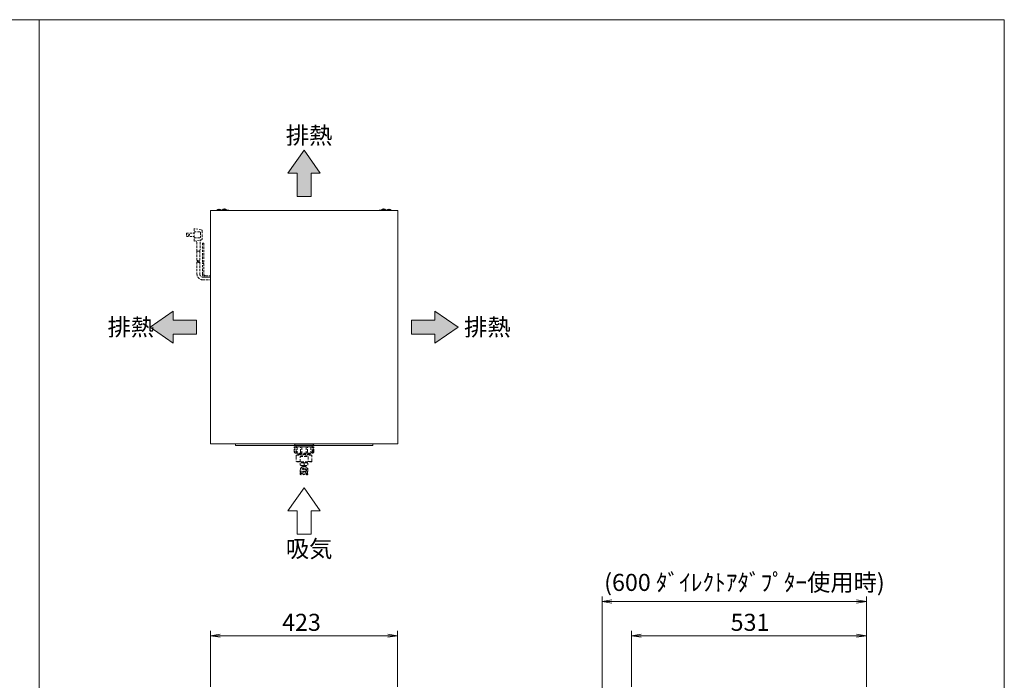
# Model space of a CAD drawing. Units: millimetres. Extents: x -124 to 6978, y -804 to 8604.
# Drawn here: x 4755 to 6978, y 841 to 2332 of the extents above; entities that cross this region are included whole.
import ezdxf

# ---------------------------------------------------------------- set-up
doc = ezdxf.new("R2010")
doc.units = ezdxf.units.MM
doc.linetypes.add('DASHED2', pattern=[9.525, 6.35, -3.175])
doc.layers.get('0').update_dxf_attribs({"lineweight": 18})
for name, color, linetype, lineweight in [('ACｺｰﾄﾞ', 252, 'DASHED2', 18), ('AM_5', 51, 'Continuous', 18), ('Dｱﾀﾞﾌﾟﾀｰ', 252, 'DASHED2', 18), ('図面枠', 111, 'Continuous', 15), ('弱線', 133, 'Continuous', 13), ('文字', 31, 'Continuous', 18)]:
    doc.layers.add(name, color=color, linetype=linetype, lineweight=lineweight)
doc.styles.add('0.8横', font='simplex.shx', dxfattribs={"width": 0.8, "bigfont": 'bigfont.shx'})
doc.styles.add('0.9横', font='simplex.shx', dxfattribs={"width": 0.9, "bigfont": 'bigfont.shx'})
doc.styles.get("Standard").update_dxf_attribs({"font": 'simplex.shx', "bigfont": 'bigfont.shx'})
doc.styles.add('承認', font='simplex.shx', dxfattribs={"width": 0.9, "bigfont": 'bigfont.shx'})

# ---------------------------------------------------------------- blocks, each defined once
blk = doc.blocks.new('A$C7DD056A7')
for color, points in [(252, [(22.53, 7.62), (19.23, 12.38), (15.93, 7.62), (17.8, 7.62), (17.8, 2.86), (20.66, 2.86), (20.66, 7.62)]), (252, [(-7.62, -27.25), (-12.38, -23.95), (-7.62, -20.66), (-7.62, -22.53), (-2.86, -22.53), (-2.86, -25.38), (-7.62, -25.38)]), (252, [(46.07, -27.25), (50.84, -23.95), (46.07, -20.66), (46.07, -22.53), (41.31, -22.53), (41.31, -25.38), (46.07, -25.38)]), (172, [(131.33, -201.41), (137.27, -201.41), (134.29, -196.63)]), (172, [(135.92, -198.94), (137.46, -201.41), (140.48, -196.59), (137.39, -196.59)])]:
    blk.add_hatch(color=color).paths.add_polyline_path(points)
h = blk.add_hatch(color=172)
h.paths.add_polyline_path([(145.15, -198.85), (148.75, -198.85), (148.75, -197.27), (145.15, -197.27)])
h.paths.add_polyline_path([(148.31, -198.42), (145.58, -198.42), (145.58, -197.7), (148.31, -197.7)], flags=16)
h = blk.add_hatch(color=172)
h.paths.add_polyline_path([(155.05, -197.27), (153.39, -197.27), (153.39, -201.12), (155.05, -201.12), (155.05, -199.83), (157.24, -199.83), (157.24, -198.21), (155.05, -198.21)])
h.paths.add_polyline_path([(156.85, -199.43), (154.65, -199.43), (154.65, -200.73), (153.79, -200.73), (153.79, -197.67), (154.65, -197.67), (154.65, -198.6), (156.85, -198.6)], flags=16)
h = blk.add_hatch(color=172)
edge = h.paths.add_edge_path()
edge.add_arc((157.9, -197.82), 0.432, -90, 0, ccw=False)
edge.add_line((157.9, -198.25), (157.64, -198.25))
edge.add_line((157.64, -198.25), (157.64, -199.83))
edge.add_line((157.64, -199.83), (158.2, -199.83))
edge.add_line((158.2, -199.83), (158.2, -201.12))
edge.add_line((158.2, -201.12), (160.77, -201.12))
edge.add_arc((160.7, -199.8), 1.33, 272.7952, 357.2048)
edge.add_line((162.03, -199.86), (162.03, -197.27))
edge.add_line((162.03, -197.27), (158.33, -197.27))
edge.add_line((158.33, -197.27), (158.33, -197.82))
edge = h.paths.add_edge_path(flags=16)
edge.add_arc((160.12, -199.11), 0.396, 270, 360, ccw=False)
edge.add_line((160.12, -199.5), (158.98, -199.5))
edge.add_arc((158.47, -198.45), 1.17, 296.2168, 343.7226)
edge.add_line((159.59, -198.78), (160.52, -198.78))
edge.add_line((160.52, -198.78), (160.52, -199.11))
edge = h.paths.add_edge_path(flags=16)
edge.add_arc((160.7, -199.79), 0.972, -90, 0, ccw=False)
edge.add_line((160.7, -200.76), (158.56, -200.76))
edge.add_line((158.56, -200.76), (158.56, -199.86))
edge.add_line((158.56, -199.86), (160.27, -199.86))
edge.add_arc((160.27, -199.25), 0.612, 270, 360)
edge.add_line((160.88, -199.25), (160.88, -198.42))
edge.add_line((160.88, -198.42), (159.37, -198.42))
edge.add_arc((158.14, -198.13), 1.26, 272.8097, 346.8015, ccw=False)
edge.add_line((158.2, -199.39), (158, -199.39))
edge.add_line((158, -199.39), (158, -198.61))
edge.add_arc((158, -197.92), 0.691, 270, 360)
edge.add_line((158.69, -197.92), (158.69, -197.63))
edge.add_line((158.69, -197.63), (161.67, -197.63))
edge.add_line((161.67, -197.63), (161.67, -199.79))
h = blk.add_hatch(color=172)
h.paths.add_polyline_path([(144.71, -201.12), (149.18, -201.12), (149.18, -199.43), (144.71, -199.43)])
h.paths.add_polyline_path([(148.75, -200.69), (145.15, -200.69), (145.15, -199.86), (148.75, -199.86)], flags=16)
h = blk.add_hatch(color=172)
edge = h.paths.add_edge_path()
edge.add_line((149.54, -201.12), (151.91, -201.12))
edge.add_arc((151.91, -199.97), 1.15, 270, 360)
edge.add_line((153.07, -199.97), (153.07, -198.35))
edge.add_line((153.07, -198.35), (149.54, -198.35))
edge.add_line((149.54, -198.35), (149.54, -201.12))
h.paths.add_polyline_path([(150.55, -199.47), (149.97, -199.47), (149.97, -198.75), (150.55, -198.75)], flags=16)
h.paths.add_polyline_path([(151.55, -199.47), (150.94, -199.47), (150.94, -198.75), (151.55, -198.75)], flags=16)
edge = h.paths.add_edge_path(flags=16)
edge.add_arc((151.73, -199.79), 0.9, -90, 0, ccw=False)
edge.add_line((151.73, -200.69), (149.97, -200.69))
edge.add_line((149.97, -200.69), (149.97, -200.01))
edge.add_line((149.97, -200.01), (151.52, -200.01))
edge.add_arc((151.52, -199.57), 0.432, 270, 360)
edge.add_line((151.95, -199.57), (151.95, -198.75))
edge.add_line((151.95, -198.75), (152.63, -198.75))
edge.add_line((152.63, -198.75), (152.63, -199.79))
for p, q in [((19.23, 12.38), (15.93, 7.62)), ((22.53, 7.62), (19.23, 12.38)), ((15.93, 7.62), (17.8, 7.62)), ((17.8, 7.62), (17.8, 2.86)), ((20.66, 2.86), (20.66, 7.62)), ((20.66, 7.62), (22.53, 7.62)), ((17.8, 2.86), (20.66, 2.86)), ((-12.38, -23.95), (-7.62, -20.66)), ((-7.62, -20.66), (-7.62, -22.53)), ((50.84, -23.95), (46.07, -20.66)), ((46.07, -20.66), (46.07, -22.53)), ((-7.62, -27.25), (-12.38, -23.95)), ((-7.62, -22.53), (-2.86, -22.53)), ((-2.86, -22.53), (-2.86, -25.38)), ((46.07, -22.53), (41.31, -22.53)), ((41.31, -22.53), (41.31, -25.38)), ((46.07, -27.25), (50.84, -23.95)), ((-2.86, -25.38), (-7.62, -25.38)), ((-7.62, -25.38), (-7.62, -27.25)), ((41.31, -25.38), (46.07, -25.38)), ((46.07, -25.38), (46.07, -27.25)), ((19.23, -56.91), (15.93, -61.67)), ((22.53, -61.67), (19.23, -56.91)), ((15.93, -61.67), (17.8, -61.67)), ((17.8, -61.67), (17.8, -66.43)), ((20.66, -66.43), (20.66, -61.67)), ((20.66, -61.67), (22.53, -61.67)), ((17.8, -66.43), (20.66, -66.43))]:
    blk.add_line(p, q)
at = {"color": 0, "linetype": 'ByBlock', "lineweight": -2}
for p, q in [((82.43, -79.91), (80.43, -80.25)), ((82.43, -80.58), (80.43, -80.25)), ((80.43, -80.25), (82.43, -80.25)), ((132.68, -79.91), (134.68, -80.25)), ((132.68, -80.58), (134.68, -80.25)), ((134.68, -80.25), (132.68, -80.25)), ((2, -86.94), (0, -87.27)), ((2, -87.6), (0, -87.27)), ((0, -87.27), (2, -87.27)), ((36.45, -86.94), (38.45, -87.27)), ((36.45, -87.6), (38.45, -87.27)), ((38.45, -87.27), (36.45, -87.27)), ((88.45, -86.94), (86.45, -87.27)), ((88.45, -87.6), (86.45, -87.27)), ((86.45, -87.27), (88.45, -87.27)), ((132.68, -86.94), (134.68, -87.27)), ((132.68, -87.6), (134.68, -87.27)), ((134.68, -87.27), (132.68, -87.27)), ((50.12, -101.27), (50.45, -99.27)), ((50.79, -101.27), (50.45, -99.27)), ((50.45, -99.27), (50.45, -101.27)), ((82.14, -126.53), (84.32, -124.32)), ((84.32, -124.32), (82.84, -126.93)), ((84.32, -124.32), (83.54, -127.32)), ((50.12, -166), (50.45, -168)), ((50.79, -166), (50.45, -168)), ((50.45, -168), (50.45, -166)), ((7.14, -179.66), (5.14, -180)), ((31.86, -179.66), (33.86, -180)), ((99.5, -179.66), (97.5, -180)), ((99.5, -179.66), (97.5, -180)), ((128.68, -179.66), (130.68, -180)), ((128.68, -179.66), (130.68, -180)), ((136.73, -179.66), (134.73, -180)), ((7.14, -180.33), (5.14, -180)), ((5.14, -180), (7.14, -180)), ((31.86, -180.33), (33.86, -180)), ((33.86, -180), (31.86, -180)), ((99.5, -180.33), (97.5, -180)), ((97.5, -180), (99.5, -180)), ((99.5, -180.33), (97.5, -180)), ((97.5, -180), (99.5, -180)), ((128.68, -180.33), (130.68, -180)), ((130.68, -180), (128.68, -180)), ((128.68, -180.33), (130.68, -180)), ((130.68, -180), (128.68, -180)), ((136.73, -180.33), (134.73, -180)), ((134.73, -180), (136.73, -180))]:
    blk.add_line(p, q, dxfattribs=at)
at = {"color": 4, "lineweight": 9}
for p in [(82.84, -126.93), (54.33, -133.65), (79.05, -133.65)]:
    blk.add_line(p, (79.05, -133.65), dxfattribs=at)
at = {"layer": 'AM_5', "color": 4, "lineweight": 9}
for p, q in [((80.43, -117.51), (80.43, -79.25)), ((82.43, -80.25), (132.68, -80.25)), ((134.68, -97.77), (134.68, -79.25)), ((0, -97.77), (0, -86.27)), ((38.45, -97.77), (38.45, -86.27)), ((86.45, -97.77), (86.45, -86.27)), ((134.68, -97.77), (134.68, -86.27)), ((2, -87.27), (36.45, -87.27)), ((88.45, -87.27), (132.68, -87.27)), ((39.95, -99.27), (51.45, -99.27)), ((50.45, -101.27), (50.45, -166)), ((134.73, -166.86), (134.73, -181)), ((5.14, -169.5), (5.14, -181)), ((33.86, -169.5), (33.86, -181)), ((36.78, -168), (51.45, -168)), ((97.5, -169.5), (97.5, -181)), ((97.5, -169.5), (97.5, -181)), ((130.68, -169.5), (130.68, -181)), ((130.68, -169.5), (130.68, -181)), ((7.14, -180), (31.86, -180)), ((99.5, -180), (128.68, -180)), ((99.5, -180), (101.5, -180)), ((128.68, -180), (126.68, -180)), ((130.68, -180), (134.73, -180)), ((136.73, -180), (146.39, -180))]:
    blk.add_line(p, q, dxfattribs=at)
at = {"layer": '図面枠'}
for p, q in [((-35.19, 41.21), (163.01, 41.21)), ((-35.19, -243.88), (-35.19, 41.21)), ((163.01, 41.21), (163.01, -243.88)), ((58.01, -193.88), (58.01, -243.88)), ((58.01, -193.88), (163.01, -193.88)), ((88.01, -193.88), (88.01, -243.88)), ((109.31, -203.88), (109.31, -193.88)), ((130.31, -203.88), (130.31, -193.88)), ((58.01, -203.88), (163.01, -203.88)), ((58.01, -213.88), (163.01, -213.88)), ((58.01, -218.88), (163.01, -218.88)), ((58.01, -223.88), (163.01, -223.88)), ((58.01, -228.88), (163.01, -228.88)), ((58.01, -233.88), (163.01, -233.88)), ((58.01, -238.88), (163.01, -238.88)), ((163.01, -243.88), (-35.19, -243.88))]:
    blk.add_line(p, q, dxfattribs=at)
for s, p in [('排熱', (15.49, 13.63)), ('排熱', (-21.11, -25.7)), ('排熱', (52.1, -25.7)), ('吸気', (15.49, -71.18))]:
    blk.add_text(s, height=3.5).set_placement(p)
at = {"style": '0.8横', "width": 0.7}
blk.add_text('ダイレクトアダプター', height=3, dxfattribs=at).set_placement((54.05, -133.05))
at = {"color": 172}
for s, p in [('株式', (140.62, -198.92)), ('会社', (140.6, -200.94))]:
    blk.add_text(s, height=1.512, dxfattribs=at).set_placement(p)
at = {"layer": 'AM_5'}
for s, p in [('(600 ﾀﾞｲﾚｸﾄｱﾀﾞﾌﾟﾀｰ使用時)', (80.85, -78.08)), ('423', (14.73, -86.27)), ('531', (106.82, -86.27)), ('316', (15.42, -179)), ('365', (109.59, -179)), ('45', (139.73, -179))]:
    blk.add_text(s, height=3.5, dxfattribs=at).set_placement(p)
blk.add_text('757', height=3.5, rotation=90, dxfattribs=at).set_placement((49.45, -138.13))
at = {"layer": '図面枠'}
for s, style, width, p in [('A4  尺度 1/ 11', '0.9横', 0.6, (90.01, -200.16)), ('2014/01/11', '0.9横', 0.6, (111.67, -200.16)), ('外形寸法', '承認', 0.9, (66.89, -210.38)), ('幅423mm×奥行531mm×高さ757mm', '承認', 0.8, (95.54, -210.38)), ('設置スペース', '承認', 0.9, (63.74, -217.88)), ('幅530mm×奥行き640mm', '承認', 0.9, (102.49, -217.88)), ('参考重量', '承認', 0.9, (66.89, -222.88)), ('60.0kg（卓上本体重量）', '承認', 0.8, (108.89, -222.38)), ('単相100V,50/60Hz', '承認', 0.9, (108.06, -227.66)), ('使用電源', '承認', 0.9, (66.89, -227.88)), ('消費電力', '承認', 0.9, (66.98, -232.88)), ('495/560W（50/60Hz）', '承認', 0.9, (103.61, -232.66)), ('給水設備', '承認', 0.9, (66.89, -237.88)), ('不要', '承認', 0.9, (122.63, -237.88)), ('排水設備', '承認', 0.9, (66.89, -242.88)), ('不要', '承認', 0.9, (122.63, -242.88))]:
    blk.add_text(s, height=3, dxfattribs=dict(at, style=style, width=width)).set_placement(p)
at = {"layer": '図面枠', "width": 0.6}
for s, p in [('%%U※寸法には組立ネジ部は含まれておりません。', (-32.31, -234.58)), ('%%U※改良の為、予告なく仕様・デザインを変更することがあります。ご了承ください。', (-32.39, -240.08))]:
    blk.add_text(s, height=3, dxfattribs=at).set_placement(p)
at = {"layer": '文字', "style": '承認', "width": 0.9}
for s, p in [('BSE-150', (64.26, -197.88)), ('［台下置き仕様］', (60.5, -202.88))]:
    blk.add_text(s, height=3, dxfattribs=at).set_placement(p)
blk = doc.blocks.new('A$C6CF533D3')
for color, points in [(252, [(22.53, 7.62), (19.23, 12.38), (15.93, 7.62), (17.8, 7.62), (17.8, 2.86), (20.66, 2.86), (20.66, 7.62)]), (252, [(-7.62, -27.25), (-12.38, -23.95), (-7.62, -20.66), (-7.62, -22.53), (-2.86, -22.53), (-2.86, -25.38), (-7.62, -25.38)]), (252, [(46.07, -27.25), (50.84, -23.95), (46.07, -20.66), (46.07, -22.53), (41.31, -22.53), (41.31, -25.38), (46.07, -25.38)]), (172, [(131.33, -203.5), (137.27, -203.5), (134.29, -198.72)]), (172, [(135.92, -201.03), (137.46, -203.5), (140.48, -198.68), (137.39, -198.68)])]:
    blk.add_hatch(color=color).paths.add_polyline_path(points)
h = blk.add_hatch(color=172)
h.paths.add_polyline_path([(145.15, -200.94), (148.75, -200.94), (148.75, -199.36), (145.15, -199.36)])
h.paths.add_polyline_path([(148.31, -200.51), (145.58, -200.51), (145.58, -199.79), (148.31, -199.79)], flags=16)
h = blk.add_hatch(color=172)
h.paths.add_polyline_path([(155.05, -199.36), (153.39, -199.36), (153.39, -203.21), (155.05, -203.21), (155.05, -201.92), (157.24, -201.92), (157.24, -200.3), (155.05, -200.3)])
h.paths.add_polyline_path([(156.85, -201.52), (154.65, -201.52), (154.65, -202.82), (153.79, -202.82), (153.79, -199.76), (154.65, -199.76), (154.65, -200.69), (156.85, -200.69)], flags=16)
h = blk.add_hatch(color=172)
edge = h.paths.add_edge_path()
edge.add_arc((157.9, -199.91), 0.432, -90, 0, ccw=False)
edge.add_line((157.9, -200.34), (157.64, -200.34))
edge.add_line((157.64, -200.34), (157.64, -201.92))
edge.add_line((157.64, -201.92), (158.2, -201.92))
edge.add_line((158.2, -201.92), (158.2, -203.21))
edge.add_line((158.2, -203.21), (160.77, -203.21))
edge.add_arc((160.7, -201.89), 1.33, 272.7952, 357.2048)
edge.add_line((162.03, -201.95), (162.03, -199.36))
edge.add_line((162.03, -199.36), (158.33, -199.36))
edge.add_line((158.33, -199.36), (158.33, -199.91))
edge = h.paths.add_edge_path(flags=16)
edge.add_arc((160.12, -201.2), 0.396, 270, 360, ccw=False)
edge.add_line((160.12, -201.59), (158.98, -201.59))
edge.add_arc((158.47, -200.54), 1.17, 296.2168, 343.7226)
edge.add_line((159.59, -200.87), (160.52, -200.87))
edge.add_line((160.52, -200.87), (160.52, -201.2))
edge = h.paths.add_edge_path(flags=16)
edge.add_arc((160.7, -201.88), 0.972, -90, 0, ccw=False)
edge.add_line((160.7, -202.85), (158.56, -202.85))
edge.add_line((158.56, -202.85), (158.56, -201.95))
edge.add_line((158.56, -201.95), (160.27, -201.95))
edge.add_arc((160.27, -201.34), 0.612, 270, 360)
edge.add_line((160.88, -201.34), (160.88, -200.51))
edge.add_line((160.88, -200.51), (159.37, -200.51))
edge.add_arc((158.14, -200.22), 1.26, 272.8097, 346.8015, ccw=False)
edge.add_line((158.2, -201.48), (158, -201.48))
edge.add_line((158, -201.48), (158, -200.7))
edge.add_arc((158, -200.01), 0.691, 270, 360)
edge.add_line((158.69, -200.01), (158.69, -199.72))
edge.add_line((158.69, -199.72), (161.67, -199.72))
edge.add_line((161.67, -199.72), (161.67, -201.88))
h = blk.add_hatch(color=172)
h.paths.add_polyline_path([(144.71, -203.21), (149.18, -203.21), (149.18, -201.52), (144.71, -201.52)])
h.paths.add_polyline_path([(148.75, -202.78), (145.15, -202.78), (145.15, -201.95), (148.75, -201.95)], flags=16)
h = blk.add_hatch(color=172)
edge = h.paths.add_edge_path()
edge.add_line((149.54, -203.21), (151.91, -203.21))
edge.add_arc((151.91, -202.06), 1.15, 270, 360)
edge.add_line((153.07, -202.06), (153.07, -200.44))
edge.add_line((153.07, -200.44), (149.54, -200.44))
edge.add_line((149.54, -200.44), (149.54, -203.21))
h.paths.add_polyline_path([(150.55, -201.56), (149.97, -201.56), (149.97, -200.84), (150.55, -200.84)], flags=16)
h.paths.add_polyline_path([(151.55, -201.56), (150.94, -201.56), (150.94, -200.84), (151.55, -200.84)], flags=16)
edge = h.paths.add_edge_path(flags=16)
edge.add_arc((151.73, -201.88), 0.9, -90, 0, ccw=False)
edge.add_line((151.73, -202.78), (149.97, -202.78))
edge.add_line((149.97, -202.78), (149.97, -202.1))
edge.add_line((149.97, -202.1), (151.52, -202.1))
edge.add_arc((151.52, -201.66), 0.432, 270, 360)
edge.add_line((151.95, -201.66), (151.95, -200.84))
edge.add_line((151.95, -200.84), (152.63, -200.84))
edge.add_line((152.63, -200.84), (152.63, -201.88))
for p, q in [((19.23, 12.38), (15.93, 7.62)), ((22.53, 7.62), (19.23, 12.38)), ((15.93, 7.62), (17.8, 7.62)), ((17.8, 7.62), (17.8, 2.86)), ((20.66, 2.86), (20.66, 7.62)), ((20.66, 7.62), (22.53, 7.62)), ((17.8, 2.86), (20.66, 2.86)), ((-12.38, -23.95), (-7.62, -20.66)), ((-7.62, -20.66), (-7.62, -22.53)), ((50.84, -23.95), (46.07, -20.66)), ((46.07, -20.66), (46.07, -22.53)), ((-7.62, -27.25), (-12.38, -23.95)), ((-7.62, -22.53), (-2.86, -22.53)), ((-2.86, -22.53), (-2.86, -25.38)), ((46.07, -22.53), (41.31, -22.53)), ((41.31, -22.53), (41.31, -25.38)), ((46.07, -27.25), (50.84, -23.95)), ((-2.86, -25.38), (-7.62, -25.38)), ((-7.62, -25.38), (-7.62, -27.25)), ((41.31, -25.38), (46.07, -25.38)), ((46.07, -25.38), (46.07, -27.25)), ((19.23, -56.91), (15.93, -61.67)), ((22.53, -61.67), (19.23, -56.91)), ((15.93, -61.67), (17.8, -61.67)), ((17.8, -61.67), (17.8, -66.43)), ((20.66, -66.43), (20.66, -61.67)), ((20.66, -61.67), (22.53, -61.67)), ((17.8, -66.43), (20.66, -66.43))]:
    blk.add_line(p, q)
at = {"color": 0, "linetype": 'ByBlock', "lineweight": -2}
for p, q in [((82.43, -79.91), (80.43, -80.25)), ((82.43, -80.58), (80.43, -80.25)), ((80.43, -80.25), (82.43, -80.25)), ((132.68, -79.91), (134.68, -80.25)), ((132.68, -80.58), (134.68, -80.25)), ((134.68, -80.25), (132.68, -80.25)), ((2, -86.94), (0, -87.27)), ((2, -87.6), (0, -87.27)), ((0, -87.27), (2, -87.27)), ((36.45, -86.94), (38.45, -87.27)), ((36.45, -87.6), (38.45, -87.27)), ((38.45, -87.27), (36.45, -87.27)), ((88.45, -86.94), (86.45, -87.27)), ((88.45, -87.6), (86.45, -87.27)), ((86.45, -87.27), (88.45, -87.27)), ((132.68, -86.94), (134.68, -87.27)), ((132.68, -87.6), (134.68, -87.27)), ((134.68, -87.27), (132.68, -87.27)), ((50.12, -101.27), (50.45, -99.27)), ((50.79, -101.27), (50.45, -99.27)), ((50.45, -99.27), (50.45, -101.27)), ((82.14, -126.53), (84.32, -124.32)), ((84.32, -124.32), (82.84, -126.93)), ((84.32, -124.32), (83.54, -127.32)), ((50.12, -168.09), (50.45, -170.09)), ((50.79, -168.09), (50.45, -170.09)), ((50.45, -170.09), (50.45, -168.09))]:
    blk.add_line(p, q, dxfattribs=at)
at = {"color": 4, "lineweight": 9}
for p in [(82.84, -126.93), (54.33, -133.65), (79.05, -133.65)]:
    blk.add_line(p, (79.05, -133.65), dxfattribs=at)
at = {"layer": 'AM_5', "color": 4, "lineweight": 9}
for p, q in [((80.43, -117.51), (80.43, -79.25)), ((82.43, -80.25), (132.68, -80.25)), ((134.68, -97.77), (134.68, -79.25)), ((0, -97.77), (0, -86.27)), ((38.45, -97.77), (38.45, -86.27)), ((86.45, -97.77), (86.45, -86.27)), ((134.68, -97.77), (134.68, -86.27)), ((2, -87.27), (36.45, -87.27)), ((88.45, -87.27), (132.68, -87.27)), ((39.95, -99.27), (51.45, -99.27)), ((50.45, -101.27), (50.45, -168.09)), ((35, -170.09), (51.45, -170.09))]:
    blk.add_line(p, q, dxfattribs=at)
at = {"layer": '図面枠'}
for p, q in [((-35.19, 39.12), (163.01, 39.12)), ((-35.19, -245.97), (-35.19, 39.12)), ((163.01, 39.12), (163.01, -245.97)), ((58.01, -195.97), (163.01, -195.97)), ((58.01, -195.97), (58.01, -245.97)), ((88.01, -195.97), (88.01, -245.97)), ((109.31, -205.97), (109.31, -195.97)), ((130.31, -205.97), (130.31, -195.97)), ((58.01, -205.97), (163.01, -205.97)), ((58.01, -215.97), (163.01, -215.97)), ((58.01, -220.97), (163.01, -220.97)), ((58.01, -225.97), (163.01, -225.97)), ((58.01, -230.97), (163.01, -230.97)), ((58.01, -235.97), (163.01, -235.97)), ((58.01, -240.97), (163.01, -240.97)), ((163.01, -245.97), (-35.19, -245.97))]:
    blk.add_line(p, q, dxfattribs=at)
for s, p in [('排熱', (15.49, 13.63)), ('排熱', (-21.11, -25.7)), ('排熱', (52.1, -25.7)), ('吸気', (15.49, -71.18))]:
    blk.add_text(s, height=3.5).set_placement(p)
at = {"style": '0.8横', "width": 0.7}
blk.add_text('ダイレクトアダプター', height=3, dxfattribs=at).set_placement((54.05, -133.05))
at = {"color": 172}
for s, p in [('株式', (140.62, -201.01)), ('会社', (140.6, -203.03))]:
    blk.add_text(s, height=1.512, dxfattribs=at).set_placement(p)
at = {"layer": 'AM_5'}
for s, p in [('(600 ﾀﾞｲﾚｸﾄｱﾀﾞﾌﾟﾀｰ使用時)', (80.85, -78.08)), ('423', (14.73, -86.27)), ('531', (106.82, -86.27))]:
    blk.add_text(s, height=3.5, dxfattribs=at).set_placement(p)
blk.add_text('780', height=3.5, rotation=90, dxfattribs=at).set_placement((49.45, -139.18))
at = {"layer": '図面枠'}
for s, style, width, p in [('A4  尺度 1/ 11', '0.9横', 0.6, (90.01, -202.25)), ('2013/07/18', '0.9横', 0.6, (111.67, -202.25)), ('外形寸法', '承認', 0.9, (66.89, -212.47)), ('幅423mm×奥行531mm×高さ780mm', '承認', 0.8, (95.54, -212.47)), ('設置スペース', '承認', 0.9, (63.74, -219.97)), ('幅530mm×奥行き640mm', '承認', 0.9, (102.49, -219.97)), ('参考重量', '承認', 0.9, (66.89, -224.97)), ('60.0kg（卓上本体重量）', '承認', 0.8, (108.89, -224.47)), ('単相100V,50/60Hz', '承認', 0.9, (108.06, -229.75)), ('使用電源', '承認', 0.9, (66.89, -229.97)), ('消費電力', '承認', 0.9, (66.98, -234.97)), ('495/560W（50/60Hz）', '承認', 0.9, (103.61, -234.75)), ('給水設備', '承認', 0.9, (66.89, -239.97)), ('不要', '承認', 0.9, (122.63, -239.97)), ('排水設備', '承認', 0.9, (66.89, -244.97)), ('不要', '承認', 0.9, (122.63, -244.97))]:
    blk.add_text(s, height=3, dxfattribs=dict(at, style=style, width=width)).set_placement(p)
at = {"layer": '図面枠', "width": 0.6}
for s, p in [('%%U※寸法には組立ネジ部は含まれておりません。', (-32.31, -236.67)), ('%%U※改良の為、予告なく仕様・デザインを変更することがあります。ご了承ください。', (-32.39, -242.17))]:
    blk.add_text(s, height=3, dxfattribs=at).set_placement(p)
at = {"layer": '文字', "style": '承認', "width": 0.9}
for s, p in [('BSE-150', (64.26, -199.97)), ('［キャスター仕様］', (58.88, -204.97))]:
    blk.add_text(s, height=3, dxfattribs=at).set_placement(p)

msp = doc.modelspace()

# ---------------------------------------------------------------- linework, layer by layer
for p, q in [((5203.8, 1901.9), (5203.8, 1902.4)), ((5203.8, 1902.4), (5226.8, 1902.4)), ((5226.8, 1901.9), (5226.8, 1902.4)), ((5566.8, 1901.9), (5566.8, 1902.4)), ((5589.8, 1902.4), (5566.8, 1902.4)), ((5589.8, 1901.9), (5589.8, 1902.4))]:
    msp.add_line(p, q)
msp.add_lwpolyline([(5608.3, 1901.9), (5185.3, 1901.9), (5185.3, 1374.9), (5608.3, 1374.9)], close=True)
for points in [[(5209.5, 1901.9), (5209.5, 1902.4, 0.205718), (5205.2, 1904.7), (5205.2, 1904.4), (5204.4, 1904.4), (5204.4, 1904.7, 0.205718), (5200.1, 1902.4), (5200.1, 1901.9)], [(5593.5, 1901.9), (5593.5, 1902.4, 0.205718), (5589.2, 1904.7), (5589.2, 1904.4), (5588.4, 1904.4), (5588.4, 1904.7, 0.205718), (5584.1, 1902.4), (5584.1, 1901.9)]]:
    msp.add_lwpolyline(points, format="xyb")
for points in [[(5212.1, 1902.4), (5221.5, 1902.4), (5221.5, 1902.9, 0.205718), (5217.2, 1905.2), (5217.2, 1904.9), (5216.4, 1904.9), (5216.4, 1905.2, 0.205718), (5212.1, 1902.9)], [(5572.1, 1902.4), (5581.5, 1902.4), (5581.5, 1902.9, 0.205718), (5577.2, 1905.2), (5577.2, 1904.9), (5576.4, 1904.9), (5576.4, 1905.2, 0.205718), (5572.1, 1902.9)]]:
    msp.add_lwpolyline(points, format="xyb", close=True)
msp.add_lwpolyline([(5241.8, 1374.9), (5241.8, 1371.4), (5551.8, 1371.4), (5551.8, 1374.9)])
at = {"layer": 'ACｺｰﾄﾞ', "ltscale": 0.8}
for p, q in [((5131.1, 1850.4), (5131.1, 1843.2)), ((5131.1, 1850.4), (5148.3, 1850.4)), ((5148.3, 1860.7), (5148.3, 1832.8)), ((5164.6, 1858), (5148.3, 1860.7)), ((5148.3, 1853.6), (5161.4, 1853.2)), ((5163, 1851.2), (5163, 1842)), ((5167, 1855.2), (5167, 1838.4)), ((5131.1, 1843.2), (5148.3, 1843.2)), ((5161.4, 1840), (5148.3, 1839.6)), ((5148.3, 1832.8), (5164.6, 1835.2)), ((5154.6, 1809.7), (5154.3, 1831.7)), ((5161.8, 1809.7), (5162.2, 1833.2)), ((5154.6, 1809.7), (5161.8, 1809.7))]:
    msp.add_line(p, q, dxfattribs=at)
for points in [[(5163, 1851.2), (5162.6, 1852.8), (5161.4, 1853.2)], [(5167, 1855.2), (5166.6, 1857.2), (5164.6, 1858)], [(5154.3, 1831.7), (5153.4, 1832.8), (5151.4, 1833.3)], [(5161.4, 1840), (5162.6, 1840.8), (5163, 1842)], [(5164, 1835.1), (5162.6, 1834.4), (5162.2, 1833.2)], [(5164.6, 1835.2), (5166.6, 1836.4), (5167, 1838.4)], [(5167.3, 1785.2), (5167.3, 1828), (5170.3, 1828), (5170.3, 1785.2)], [(5155, 1809.7), (5155, 1787.9)], [(5161.4, 1809.7), (5161.4, 1787.9)]]:
    msp.add_lwpolyline(points, dxfattribs=at)
for points in [[(5155, 1784.9), (5155, 1758.2, 0.414214), (5168.2, 1745), (5185.3, 1745)], [(5161.4, 1784.9), (5161.4, 1758.2, 0.414214), (5168.2, 1751.4), (5185.3, 1751.4)], [(5185.3, 1751.4), (5174.1, 1751.4, -0.414214), (5167.3, 1758.2), (5167.3, 1782.2)], [(5170.3, 1782.2), (5170.3, 1758.2, 0.414214), (5174.1, 1754.4), (5185.3, 1754.4)]]:
    msp.add_lwpolyline(points, format="xyb", dxfattribs=at)
msp.add_circle((5136.6, 1846.8), 1.5, dxfattribs=at)
for centre, radius, start, end in [((5156.6, 1785.8), 2.69, 53.5197, 126.4803), ((5156.6, 1782.8), 2.69, 53.5197, 126.4803), ((5159.8, 1790.1), 2.69, 233.5197, 306.4803), ((5159.8, 1787.1), 2.69, 233.5197, 306.4803), ((5168.1, 1784.2), 1.26, 53.3531, 126.6469), ((5168.1, 1781.2), 1.26, 53.3531, 126.6469), ((5169.6, 1786.2), 1.26, 233.3531, 306.6469), ((5169.6, 1783.2), 1.26, 233.3531, 306.6469)]:
    msp.add_arc(centre, radius, start, end, dxfattribs=at)
at = {"layer": 'Dｱﾀﾞﾌﾟﾀｰ'}
for p, q in [((5376.6, 1371.9), (5417.1, 1371.9)), ((5376.6, 1371.9), (5417.1, 1371.9)), ((5383.5, 1351.2), (5379.3, 1349.2)), ((5383.5, 1351.2), (5379.3, 1349.2)), ((5379.3, 1349.2), (5379.3, 1346.2)), ((5379.3, 1349.2), (5414.3, 1349.2)), ((5379.3, 1349.2), (5379.3, 1346.2)), ((5379.3, 1349.2), (5414.3, 1349.2)), ((5379.3, 1346.2), (5379.3, 1335.2)), ((5379.3, 1346.2), (5379.3, 1335.2)), ((5387.8, 1335.2), (5379.3, 1335.2)), ((5379.3, 1335.2), (5380.3, 1334.2)), ((5387.8, 1335.2), (5379.3, 1335.2)), ((5379.3, 1335.2), (5380.3, 1334.2)), ((5383.3, 1353.2), (5383.3, 1354.2)), ((5383.3, 1353.2), (5383.3, 1354.2)), ((5383.5, 1351.2), (5383.5, 1353.2)), ((5383.5, 1351.2), (5383.5, 1353.2)), ((5410.1, 1351.2), (5383.5, 1351.2)), ((5410.1, 1351.2), (5383.5, 1351.2)), ((5414.3, 1335.2), (5405.8, 1335.2)), ((5414.3, 1335.2), (5405.8, 1335.2)), ((5410.1, 1351.2), (5410.1, 1353.2)), ((5410.1, 1351.2), (5410.1, 1353.2)), ((5414.3, 1349.2), (5410.1, 1351.2)), ((5414.3, 1349.2), (5410.1, 1351.2)), ((5410.3, 1353.2), (5410.3, 1354.2)), ((5410.3, 1353.2), (5410.3, 1354.2)), ((5413.3, 1334.2), (5414.3, 1335.2)), ((5413.3, 1334.2), (5414.3, 1335.2)), ((5414.3, 1346.2), (5414.3, 1349.2)), ((5414.3, 1346.2), (5414.3, 1349.2)), ((5414.3, 1335.2), (5414.3, 1346.2)), ((5414.3, 1335.2), (5414.3, 1346.2)), ((5380.3, 1334.2), (5413.3, 1334.2)), ((5380.3, 1334.2), (5413.3, 1334.2)), ((5390.3, 1331.9), (5390.3, 1334.2)), ((5390.3, 1331.9), (5390.3, 1334.2)), ((5391.1, 1332.1), (5391.1, 1334.2)), ((5391.1, 1332.1), (5391.1, 1334.2)), ((5401.1, 1332.2), (5392.6, 1332.2)), ((5401.1, 1332.2), (5392.6, 1332.2)), ((5401.1, 1326.2), (5392.6, 1326.2)), ((5401.1, 1326.2), (5392.6, 1326.2)), ((5392.8, 1322.7), (5392.8, 1326.2)), ((5392.8, 1322.7), (5392.8, 1326.2)), ((5396.8, 1331.2), (5396.8, 1327.2)), ((5396.8, 1331.2), (5396.8, 1327.2)), ((5400.8, 1322.7), (5400.8, 1326.2)), ((5400.8, 1322.7), (5400.8, 1326.2)), ((5402.6, 1334.2), (5402.6, 1332.1)), ((5402.6, 1334.2), (5402.6, 1332.1)), ((5403.3, 1334.2), (5403.3, 1331.9)), ((5403.3, 1334.2), (5403.3, 1331.9))]:
    msp.add_line(p, q, dxfattribs=at)
for points in [[(5374.8, 1356.4), (5374.8, 1367.9), (5376.3, 1367.9), (5376.3, 1354.9), (5376.3, 1354.9, -0.414214)], [(5374.8, 1356.4), (5374.8, 1367.9), (5376.3, 1367.9), (5376.3, 1354.9), (5376.3, 1354.9, -0.414214)], [(5417.3, 1354.9), (5417.3, 1367.9), (5376.3, 1367.9), (5376.3, 1354.9, 0.414214), (5377.3, 1353.9), (5416.3, 1353.9, 0.414214)], [(5417.3, 1354.9), (5417.3, 1367.9), (5376.3, 1367.9), (5376.3, 1354.9, 0.414214), (5377.3, 1353.9), (5416.3, 1353.9, 0.414214)], [(5378.7, 1356.1), (5378.7, 1367.9), (5381.1, 1367.9), (5381.1, 1356.1, -0.394941), (5379.9, 1354.9), (5379.9, 1354.9, -0.414214)], [(5378.7, 1356.1), (5378.7, 1367.9), (5381.1, 1367.9), (5381.1, 1356.1, -0.394941), (5379.9, 1354.9), (5379.9, 1354.9, -0.414214)], [(5389, 1356.4), (5389, 1367.9), (5391.9, 1367.9), (5391.9, 1356.4, -0.408126), (5390.4, 1354.9), (5390.4, 1354.9, -0.414214)], [(5389, 1356.4), (5389, 1367.9), (5391.9, 1367.9), (5391.9, 1356.4, -0.408126), (5390.4, 1354.9), (5390.4, 1354.9, -0.414214)], [(5404.6, 1356.4), (5404.6, 1367.9), (5401.7, 1367.9), (5401.7, 1356.4, 0.408126), (5403.2, 1354.9), (5403.2, 1354.9, 0.414214)], [(5404.6, 1356.4), (5404.6, 1367.9), (5401.7, 1367.9), (5401.7, 1356.4, 0.408126), (5403.2, 1354.9), (5403.2, 1354.9, 0.414214)], [(5414.9, 1356.1), (5414.9, 1367.9), (5412.5, 1367.9), (5412.5, 1356.1, 0.394941), (5413.7, 1354.9), (5413.7, 1354.9, 0.414214)], [(5414.9, 1356.1), (5414.9, 1367.9), (5412.5, 1367.9), (5412.5, 1356.1, 0.394941), (5413.7, 1354.9), (5413.7, 1354.9, 0.414214)], [(5418.8, 1356.4), (5418.8, 1367.9), (5417.3, 1367.9), (5417.3, 1354.9), (5417.3, 1354.9, 0.414214)], [(5418.8, 1356.4), (5418.8, 1367.9), (5417.3, 1367.9), (5417.3, 1354.9), (5417.3, 1354.9, 0.414214)], [(5388.3, 1331.2, -0.235294), (5396.8, 1331.2, -0.235294), (5405.3, 1331.2), (5405.3, 1327.2, -0.235294), (5396.8, 1327.2, -0.235294), (5388.3, 1327.2)], [(5388.3, 1331.2, -0.235294), (5396.8, 1331.2, -0.235294), (5405.3, 1331.2), (5405.3, 1327.2, -0.235294), (5396.8, 1327.2, -0.235294), (5388.3, 1327.2)]]:
    msp.add_lwpolyline(points, format="xyb", close=True, dxfattribs=at)
msp.add_lwpolyline([(5414.8, 1367.9), (5414.8, 1371.9), (5378.8, 1371.9), (5378.8, 1367.9)], close=True, dxfattribs=at)
msp.add_lwpolyline([(5414.8, 1367.9), (5414.8, 1371.9), (5378.8, 1371.9), (5378.8, 1367.9)], close=True, dxfattribs=at)
for points in [[(5411.1, 1354.2), (5411.1, 1353.2), (5382.5, 1353.2), (5382.5, 1354.2)], [(5411.1, 1354.2), (5411.1, 1353.2), (5382.5, 1353.2), (5382.5, 1354.2)], [(5387.8, 1334.2), (5387.8, 1346.2), (5405.8, 1346.2), (5405.8, 1334.2)], [(5387.8, 1334.2), (5387.8, 1346.2), (5405.8, 1346.2), (5405.8, 1334.2)], [(5388.3, 1310.3), (5388.3, 1320.1), (5396.8, 1325), (5405.3, 1320.1), (5405.3, 1310.3), (5396.8, 1305.4), (5388.3, 1310.3)], [(5388.3, 1310.3), (5388.3, 1320.1), (5396.8, 1325), (5405.3, 1320.1), (5405.3, 1310.3), (5396.8, 1305.4), (5388.3, 1310.3)]]:
    msp.add_lwpolyline(points, dxfattribs=at)
for points in [[(5392.3, 1308), (5392.3, 1307.5, -1.958669), (5389.4, 1309.7)], [(5392.3, 1308), (5392.3, 1307.5, -1.958669), (5389.4, 1309.7)], [(5391, 1308.7), (5391, 1308.6, 4.52229), (5391.5, 1307.5), (5391.5, 1308.4)], [(5391, 1308.7), (5391, 1308.6, 4.52229), (5391.5, 1307.5), (5391.5, 1308.4)], [(5404.3, 1309.7, -1.958669), (5401.3, 1307.5), (5401.3, 1308)], [(5404.3, 1309.7, -1.958669), (5401.3, 1307.5), (5401.3, 1308)], [(5402.1, 1308.4), (5402.1, 1307.5, 4.52229), (5402.6, 1308.6), (5402.6, 1308.7)], [(5402.1, 1308.4), (5402.1, 1307.5, 4.52229), (5402.6, 1308.6), (5402.6, 1308.7)]]:
    msp.add_lwpolyline(points, format="xyb", dxfattribs=at)
for radius in [8.5, 8.5, 5.3, 5.3, 2.75, 2.75]:
    msp.add_circle((5396.8, 1315.2), radius, dxfattribs=at)
for centre, start, end in [((5364.2, 1364.2), 32.1095, 47.5016), ((5364.2, 1364.2), 32.1095, 47.5016), ((5429.4, 1364.2), 132.4984, 147.8905), ((5429.4, 1364.2), 132.4984, 147.8905)]:
    msp.add_arc(centre, 14.6, start, end, dxfattribs=at)
at = {"layer": '弱線'}
for points in [[(5200.1, 1902.4), (5209.5, 1902.4)], [(5212.1, 1902.9), (5221.5, 1902.9)], [(5572.1, 1902.9), (5581.5, 1902.9)], [(5584.1, 1902.4), (5593.5, 1902.4)]]:
    msp.add_lwpolyline(points, dxfattribs=at)

# ---------------------------------------------------------------- block references
at = {"xscale": 11, "yscale": 11, "zscale": 11}
for name, p in [('A$C7DD056A7', (3005.1, 1878.9)), ('A$C6CF533D3', (5185.3, 1901.9))]:
    msp.add_blockref(name, p, dxfattribs=at)

doc.saveas('drawing.dxf')
